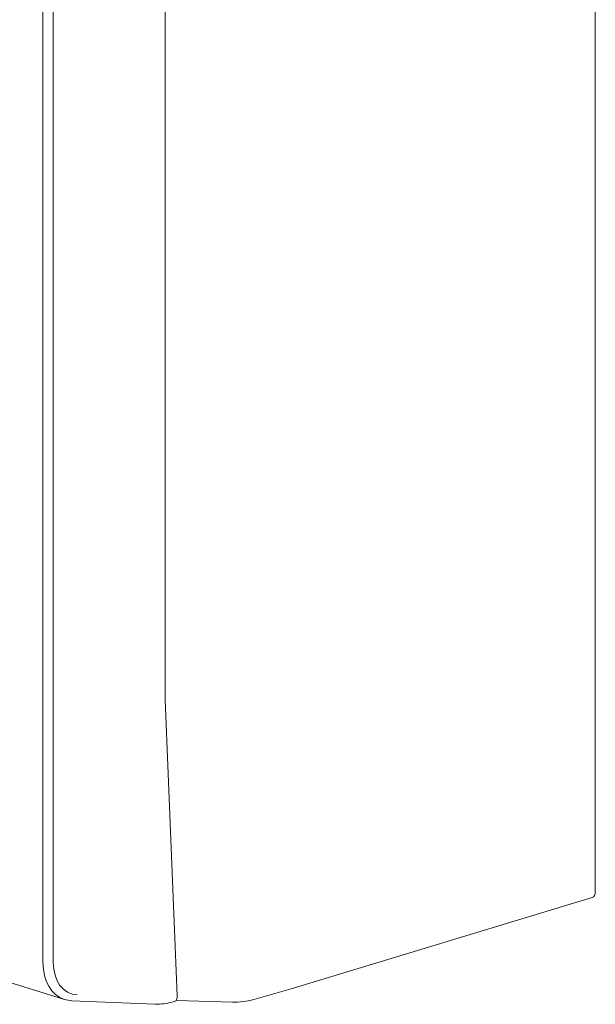
# Model space of a CAD drawing. Units: millimetres. Extents: x -382 to 0, y 0 to 284.
# Drawn here: x -316 to -293, y 119 to 158 of the extents above; entities that cross this region are included whole.
import ezdxf

# ---------------------------------------------------------------- set-up
doc = ezdxf.new("R2010")
doc.units = ezdxf.units.MM
doc.header["$LTSCALE"] = 6

# ---------------------------------------------------------------- blocks, each defined once
blk = doc.blocks.new('CGI1289-01')
at = {"linetype": 'Continuous', "lineweight": 0, "extrusion": (-0.707107, -0.218508, 0.672499)}
for p, q in [((-292.89913478, 123.46598737), (-292.89913478, 178.0566314)), ((-292.89913478, 123.46598737), (-292.89913478, 178.0566314)), ((-310.13120753, 159.87147832), (-310.13120753, 131.14957153)), ((-310.13120753, 159.87147832), (-310.13120753, 131.14957153)), ((-309.6398073, 119.30298669), (-310.13120753, 131.14957153)), ((-309.6398073, 119.30298669), (-310.13120753, 131.14957153)), ((-293.02333034, 123.24472105), (-305.07832789, 119.58397808)), ((-293.02333034, 123.24472105), (-305.07832789, 119.58397808)), ((-314.16032646, 119.16130918), (-319.61264863, 120.84616939)), ((-314.16032646, 119.16130918), (-319.61264863, 120.84616939)), ((-305.08109403, 119.58317037), (-306.58216805, 119.16227484)), ((-305.08109403, 119.58317037), (-306.58216805, 119.16227484)), ((-313.86170117, 119.11034463), (-310.52478296, 118.97551396)), ((-313.86170117, 119.11034463), (-310.52478296, 118.97551396)), ((-309.75641244, 119.08389329), (-309.85615877, 119.05613986)), ((-309.75641244, 119.08389329), (-309.85615877, 119.05613986)), ((-307.4243044, 119.0548391), (-309.69100294, 119.12006124)), ((-307.4243044, 119.0548391), (-309.69100294, 119.12006124))]:
    blk.add_line(p, q, dxfattribs=at)
at = {"color": 31, "linetype": 'Continuous', "lineweight": 0, "extrusion": (-0.707107, -0.218508, 0.672499)}
for p, q in [((-315.02075078, 120.64647747), (-315.02075078, 167.89007438)), ((-315.02075078, 120.64647747), (-315.02075078, 167.89007438)), ((-314.60787956, 167.88673347), (-314.60787956, 120.64313656)), ((-314.60787956, 167.88673347), (-314.60787956, 120.64313656))]:
    blk.add_line(p, q, dxfattribs=at)
at = {"linetype": 'Continuous', "lineweight": 0}
blk.add_arc((-309.68237429, 119.41993713), 0.3, 267.370952981, 268.351821976, dxfattribs=at)
blk.add_arc((-309.68237429, 119.41993713), 0.3, 267.370952981, 268.351821976, dxfattribs=at)
for centre, major_axis, ratio, start_param, end_param in [((-293.11127489, 123.53154227), (-0.0885833, 0.28662553), 0.6725151901, 3.1382814583, 4.2816198677), ((-293.11127489, 123.53154227), (-0.0885833, 0.28662553), 0.6725151901, 3.1382814583, 4.2816198677), ((-309.85223045, 119.36862906), (0.10722559, -0.2809819), 0.6539479744, 6.2221511282, 7.3807698899), ((-309.85223045, 119.36862906), (0.10722559, -0.2809819), 0.6539479744, 6.2221511282, 7.3807698899)]:
    blk.add_ellipse(centre, major_axis=major_axis, ratio=ratio, start_param=start_param, end_param=end_param, dxfattribs=at)
at = {"color": 31, "linetype": 'Continuous', "lineweight": 0}
for centre, major_axis, ratio, start_param, end_param in [((-313.54353879, 121.06402591), (0.64227515, 1.89445993), 0.70219346, 2.0206000027, 3.1606655218), ((-313.54353879, 121.06402591), (0.64227515, 1.89445993), 0.70219346, 2.0206000027, 3.1606655218), ((-313.34279961, 120.9951326), (-0.55444037, -1.60751789), 0.7073711414, 5.1660565814, 6.4925068129), ((-313.34279961, 120.9951326), (-0.55444037, -1.60751789), 0.7073711414, 5.1660565814, 6.4925068129)]:
    blk.add_ellipse(centre, major_axis=major_axis, ratio=ratio, start_param=start_param, end_param=end_param, dxfattribs=at)
at = {"linetype": 'Continuous', "lineweight": 0}
for points in [[(-313.86170117, 119.11034463), (-313.96328744, 119.1144493), (-314.06407457, 119.13156571), (-314.16032646, 119.16130918)], [(-313.86170117, 119.11034463), (-313.96328744, 119.1144493), (-314.06407457, 119.13156571), (-314.16032646, 119.16130918)], [(-309.85615877, 119.05613986), (-310.07821007, 118.99435627), (-310.30475615, 118.96662361), (-310.52478296, 118.97551396)], [(-309.85615877, 119.05613986), (-310.07821007, 118.99435627), (-310.30475615, 118.96662361), (-310.52478296, 118.97551396)], [(-306.58216805, 119.16227484), (-306.86271638, 119.08361014), (-307.14740947, 119.0468717), (-307.4243044, 119.0548391)], [(-306.58216805, 119.16227484), (-306.86271638, 119.08361014), (-307.14740947, 119.0468717), (-307.4243044, 119.0548391)]]:
    blk.add_open_spline(points, degree=3, dxfattribs=at)

msp = doc.modelspace()

# ---------------------------------------------------------------- block references
msp.add_blockref('CGI1289-01', (0, 0))

doc.saveas('drawing.dxf')
